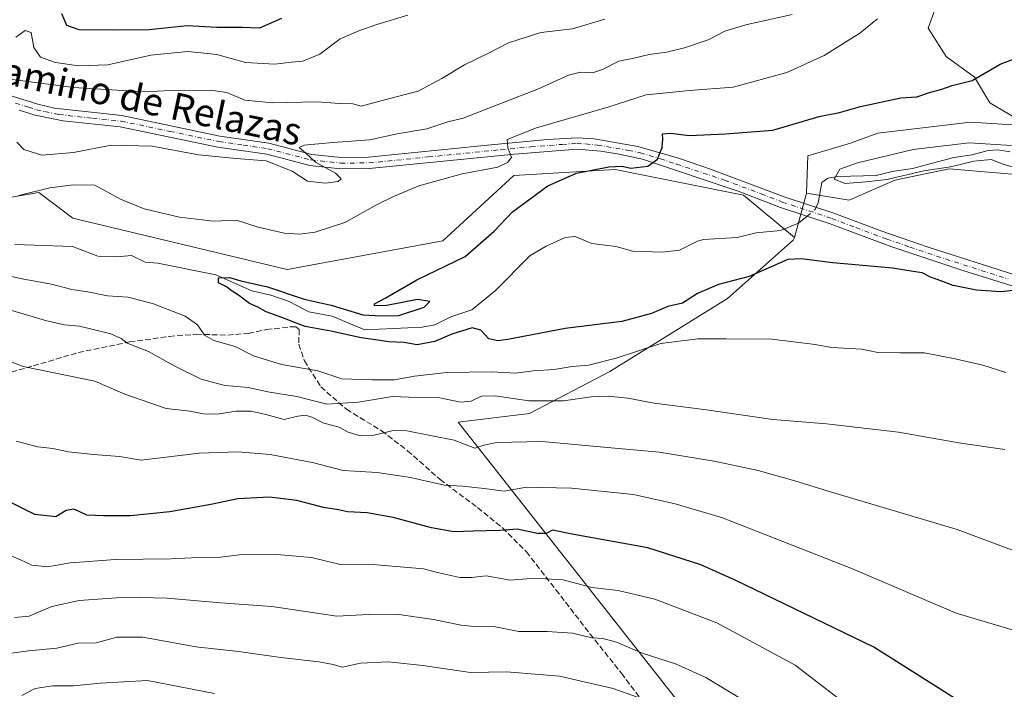
# Model space of a CAD drawing. Units: metres. Extents: x 634738 to 638195, y 4729746 to 4732126.
# Drawn here: x 635237 to 635525, y 4730383 to 4730579 of the extents above; entities that cross this region are included whole.
import ezdxf
from ezdxf.enums import TextEntityAlignment as Align

# ---------------------------------------------------------------- set-up
doc = ezdxf.new("R2010")
doc.units = ezdxf.units.M
doc.header["$MEASUREMENT"] = 0
doc.linetypes.add('DGN Style 3', pattern=[2.307223458686699, 1.648016756204785, -0.6592067024819142])
doc.linetypes.add('DGN Style 4', pattern=[2.6384748266838614, 1.318413404963828, -0.6592067024819142, 0.001648016756204785, -0.6592067024819142])
for name, color, linetype, lineweight in [('Arbolado forestal CxS', 92, 'Continuous', 0), ('Camino Cxs', 7, 'Continuous', 0), ('Camino eje', 30, 'DGN Style 4', 13), ('Corriente natural lineal', 142, 'Continuous', 13), ('Corriente natural lineal oculto', 9, 'DGN Style 4', 13), ('Cultivos herbáceos CxS', 92, 'Continuous', 0), ('Curva de nivel maestra', 30, 'Continuous', 30), ('Curva de nivel normal', 30, 'Continuous', 0), ('Matorral CxS', 135, 'Continuous', 0), ('Prado CxS', 92, 'Continuous', 0), ('Senda', 7, 'DGN Style 3', 0), ('Texto cartográfico', 7, 'Continuous', 0)]:
    doc.layers.add(name, color=color, linetype=linetype, lineweight=lineweight)
doc.styles.add('Style-Arial', font='txt')

# ---------------------------------------------------------------- blocks, each defined once
blk = doc.blocks.new('*U9')
at = {"layer": 'Matorral CxS', "color": 135, "linetype": 'Continuous', "lineweight": 0}
blk.add_polyline3d([(635213.8733000001, 4730523.4463, 480.1616000000067), (635243.0314999997, 4730528.446699999, 481.1181999999972), (635253.0283000004, 4730520.944700001, 478.1462000000029), (635315.5100999996, 4730505.9397, 477.4104999999981), (635361.0422999999, 4730514.309900001, 478.1910000000062), (635381.7615, 4730533.4005, 479.0687000000034), (635411.3164999997, 4730535.1119, 475.2891999999993), (635448.8054999998, 4730527.609300001, 472.5715999999957), (635463.6743000001, 4730515.236300001, 472.4431999999942), (635463.3213999998, 4730514.510299999, 472.5752999999968), (635444.1098999997, 4730497.4597, 476.317200000005), (635409.7745000003, 4730476.173900001, 480.6996000000072), (635386.3223000001, 4730463.8463, 485.813599999994), (635365.4940999999, 4730461.345699999, 487.6888999999938), (635437.1026999997, 4730370.313100001, 514.8332999999984)], dxfattribs=at)

msp = doc.modelspace()

# ---------------------------------------------------------------- linework, layer by layer
at = {"layer": 'Arbolado forestal CxS', "color": 92, "linetype": 'Continuous', "lineweight": 0}
for points in [[(635467.1325000003, 4730528.2349, 471.9182000000001), (635479.6294999998, 4730526.150900001, 470.9567999999999), (635492.9587000003, 4730531.985500001, 469.1925000000047), (635508.7877000002, 4730535.3191, 469.4208999999974), (635528.3646999998, 4730533.651900001, 469.8122000000003), (635542.1105000004, 4730524.899900001, 469.6595999999991), (635547.5262000002, 4730511.979900001, 471.8862999999984), (635555.4402999999, 4730508.6459, 472.2415000000037), (635562.1051000003, 4730499.8939, 473.1126999999979), (635563.7709999997, 4730490.515900001, 475.4017000000022), (635583.7648999998, 4730487.390699999, 476.0117000000028), (635603.7589999996, 4730489.8903, 475.5981000000029), (635614.1731000004, 4730500.726100001, 474.1790000000037), (635617.5053000003, 4730516.979699999, 470.4431000000041), (635632.4996999997, 4730527.920100001, 468.8521000000038), (635644.9978999998, 4730540.318700001, 468.3847999999998), (635649.9961999999, 4730554.071699999, 467.2130999999936), (635681.9095000002, 4730578.433700001, 465.5421999999963)], [(635528.3646999998, 4730533.651900001, 469.8122000000003), (635508.7877000002, 4730535.3191, 469.4208999999974), (635492.9587000003, 4730531.985500001, 469.1925000000047), (635479.6294999998, 4730526.150900001, 470.9567999999999), (635467.1325000003, 4730528.2349, 471.9182000000001), (635467.5497000003, 4730539.070900001, 472.8491999999969), (635480.0456999998, 4730542.8215, 473.0158999999985), (635487.9596999995, 4730545.738299999, 473.3194999999978), (635515.0708999997, 4730548.985900001, 473.6340000000055), (635532.1139000002, 4730547.821699999, 472.7645000000048)], [(635532.1139000002, 4730547.821699999, 472.7645000000048), (635515.0708999997, 4730548.985900001, 473.6340000000055), (635487.9596999995, 4730545.738299999, 473.3194999999978), (635480.0456999998, 4730542.8215, 473.0158999999985), (635467.5497000003, 4730539.070900001, 472.8491999999969), (635467.1325000003, 4730528.2349, 471.9182000000001)]]:
    msp.add_polyline3d(points, dxfattribs=at)
at = {"layer": 'Camino Cxs', "color": 7, "linetype": 'Continuous', "lineweight": 0}
for points in [[(635235.3101000005, 4730556.5101, 488.703999999998), (635242.8101000005, 4730554.1601, 488.3086000000039), (635247.6801000005, 4730553.0601, 487.8997999999993), (635267.3101000005, 4730550.890100001, 487.0852000000014), (635295.9301000005, 4730544.890100001, 486.0930999999982), (635310.2301000003, 4730542.790100001, 485.6034000000073), (635322.7701000003, 4730539.530099999, 485.2249000000011), (635331.2801000001, 4730538.6501, 484.6120999999985), (635339.3400999998, 4730538.6801, 483.9274000000005), (635374.0201000003, 4730542.190099999, 480.5519000000059), (635391.5201000003, 4730543.840100001, 478.8659999999945), (635400.2301000003, 4730544.380100001, 477.7774999999965), (635405.1700999998, 4730544.0601, 477.0985999999976), (635417.9401000004, 4730541.850099999, 475.5022999999928), (635429.7600999996, 4730538.450099999, 474.2492000000057), (635439.1801000005, 4730535.2501, 473.3236000000034), (635460.6501000002, 4730527.1801, 472.1891999999935), (635475.1501000002, 4730522.350099999, 471.9854999999953), (635489.1901000004, 4730517.0801, 472.3372999999993), (635502.6700999998, 4730512.4001, 472.7718000000023), (635539.2401000002, 4730500.720100001, 475.0421999999963)], [(635235.3101000005, 4730556.5101, 488.703999999998), (635242.8101000005, 4730554.1601, 488.3086000000039), (635247.6801000005, 4730553.0601, 487.8997999999993), (635267.3101000005, 4730550.890100001, 487.0852000000014), (635295.9301000005, 4730544.890100001, 486.0930999999982), (635310.2301000003, 4730542.790100001, 485.6034000000073), (635322.7701000003, 4730539.530099999, 485.2249000000011), (635331.2801000001, 4730538.6501, 484.6120999999985), (635339.3400999998, 4730538.6801, 483.9274000000005), (635374.0201000003, 4730542.190099999, 480.5519000000059), (635391.5201000003, 4730543.840100001, 478.8659999999945), (635400.2301000003, 4730544.380100001, 477.7774999999965), (635405.1700999998, 4730544.0601, 477.0985999999976), (635417.9401000004, 4730541.850099999, 475.5022999999928), (635429.7600999996, 4730538.450099999, 474.2492000000057), (635439.1801000005, 4730535.2501, 473.3236000000034), (635460.6501000002, 4730527.1801, 472.1891999999935), (635475.1501000002, 4730522.350099999, 471.9854999999953), (635489.1901000004, 4730517.0801, 472.3372999999993), (635502.6700999998, 4730512.4001, 472.7718000000023), (635539.2401000002, 4730500.720100001, 475.0421999999963)], [(635533.4700999996, 4730499.2301, 475.4502000000066), (635512.8400999998, 4730505.5801, 473.7559000000037), (635492.1101000002, 4730512.520099999, 473.561400000006), (635474.0500999996, 4730519.2401, 472.1018999999943), (635459.5401, 4730524.0701, 474.0117000000028), (635447.2701000003, 4730528.800100001, 473.0341999999946), (635419.3000999996, 4730538.110099999, 475.6888000000035), (635412.4700999996, 4730539.5701, 476.3144999999931), (635407.1801000005, 4730540.4301, 476.460500000001), (635400.2100999998, 4730541.0701, 477.1591000000044), (635381.9301000005, 4730539.640100001, 479.5774999999995), (635339.5201000003, 4730535.380100001, 483.5691999999981), (635331.1201, 4730535.350099999, 484.5004999999946), (635322.1901000004, 4730536.270099999, 484.9998000000051), (635309.5800999999, 4730539.550100001, 485.3187999999937), (635295.3501000004, 4730541.630100001, 485.733699999997), (635266.8000999996, 4730547.620100001, 486.7727000000014), (635250.1700999998, 4730549.300100001, 487.837400000004), (635241.9801000003, 4730550.960100001, 488.0788999999932), (635237.2701000003, 4730552.4801, 488.2434000000067)], [(635533.4700999996, 4730499.2301, 475.4502000000066), (635512.8400999998, 4730505.5801, 473.7559000000037), (635492.1101000002, 4730512.520099999, 473.561400000006), (635474.0500999996, 4730519.2401, 472.1018999999943), (635459.5401, 4730524.0701, 474.0117000000028), (635447.2701000003, 4730528.800100001, 473.0341999999946), (635419.3000999996, 4730538.110099999, 475.6888000000035), (635412.4700999996, 4730539.5701, 476.3144999999931), (635407.1801000005, 4730540.4301, 476.460500000001), (635400.2100999998, 4730541.0701, 477.1591000000044), (635381.9301000005, 4730539.640100001, 479.5774999999995), (635339.5201000003, 4730535.380100001, 483.5691999999981), (635331.1201, 4730535.350099999, 484.5004999999946), (635322.1901000004, 4730536.270099999, 484.9998000000051), (635309.5800999999, 4730539.550100001, 485.3187999999937), (635295.3501000004, 4730541.630100001, 485.733699999997), (635266.8000999996, 4730547.620100001, 486.7727000000014), (635250.1700999998, 4730549.300100001, 487.837400000004), (635241.9801000003, 4730550.960100001, 488.0788999999932), (635237.2701000003, 4730552.4801, 488.2434000000067)]]:
    msp.add_polyline3d(points, dxfattribs=at)
at = {"layer": 'Camino eje', "color": 30, "linetype": 'DGN Style 4', "lineweight": 13}
msp.add_polyline3d([(635236.2901, 4730554.495100001, 488.4943999999959), (635240.0401, 4730553.3201, 488.2272999999987), (635242.3951000003, 4730552.5601, 487.9876999999979), (635244.8300999999, 4730552.0101, 487.8858000000037), (635248.9250999996, 4730551.1801, 487.7658999999985), (635258.7401000002, 4730550.095100001, 487.3516999999993), (635267.0551000005, 4730549.255100001, 486.9256000000024), (635281.3651000002, 4730546.255100001, 486.1984999999986), (635295.6401000004, 4730543.2601, 485.9228000000003), (635302.7550999997, 4730542.220100001, 485.5583000000043), (635309.9051000001, 4730541.170100001, 485.4113000000071), (635322.4801000003, 4730537.9001, 485.0234999999957), (635331.2001, 4730537.0001, 484.380799999999), (635339.4301000005, 4730537.030099999, 483.5920000000042), (635356.7701000003, 4730538.7851, 482.3830000000017), (635377.9751000004, 4730540.915100001, 480.0728999999993), (635386.7251000004, 4730541.7401, 479.0265999999974), (635395.8651000002, 4730542.4551, 477.8147000000026), (635400.2200999996, 4730542.725099999, 477.3531999999978), (635402.6901000004, 4730542.565099999, 477.0356000000029), (635406.1750999996, 4730542.245100001, 476.644100000005), (635408.8201000001, 4730541.815099999, 476.376900000003), (635415.2050999999, 4730540.710100001, 475.9379999999946), (635418.6201, 4730539.9801, 475.6417999999976), (635424.5301000001, 4730538.280099999, 474.7021999999997), (635429.2401000002, 4730536.6801, 474.1719000000012), (635443.2251000004, 4730532.0251, 472.9140000000043), (635453.9600999998, 4730527.9901, 472.8239000000031), (635460.0950999996, 4730525.6251, 472.9802999999956), (635474.6001000004, 4730520.795100001, 472.043399999995), (635481.6201, 4730518.1601, 472.2673000000068), (635490.6501000002, 4730514.800100001, 472.9640000000073), (635497.3901000004, 4730512.460100001, 472.9927000000025), (635507.7550999997, 4730508.9901, 473.313599999994), (635526.0401, 4730503.1501, 474.2232999999979)], dxfattribs=at)
at = {"layer": 'Corriente natural lineal', "color": 142, "linetype": 'Continuous', "lineweight": 13}
for points in [[(635469.9824000001, 4730524.0715, 471.7964999999967), (635470.5851999996, 4730525.382099999, 471.6689000000042), (635471.6971000005, 4730531.330900001, 470.6484999999957), (635473.3846000005, 4730532.6282, 470.1074999999983), (635476.2925000006, 4730533.0373, 469.8926999999967), (635487.4937000005, 4730533.363, 469.3003999999929), (635492.1660000002, 4730534.580399999, 469.3690000000061), (635498.1447000002, 4730535.4528, 469.7776000000013), (635510.1661, 4730538.6348, 469.3963999999978), (635515.5299000005, 4730539.420499999, 469.604800000001), (635520.1739999996, 4730540.669299999, 470.4109000000026), (635523.0005999999, 4730540.8676, 470.7452999999951), (635526.6771999998, 4730540.281400001, 470.5656000000017)], [(635236.0718, 4730513.1732, 476.9118000000017), (635252.9001000002, 4730512.675200001, 476.6054000000004), (635260.3076, 4730509.7939, 476.3559999999998), (635265.7827000003, 4730509.6657, 476.1613000000071), (635270.1379000006, 4730510.049699999, 476.200800000006), (635274.0913000006, 4730508.029999999, 475.8888000000007), (635277.7714999998, 4730507.7753, 475.8337999999931), (635294.7222999996, 4730504.3509, 475.7272999999987), (635305.2718000002, 4730499.657099999, 475.129700000005), (635310.7499000002, 4730498.3958, 474.9814999999944), (635316.1398, 4730496.5294, 475.0374000000011), (635321.9183999998, 4730493.592599999, 474.7660999999935), (635328.7229000004, 4730492.281500001, 474.6689000000042), (635338.2691000003, 4730488.330399999, 474.6206999999995), (635354.9652000006, 4730489.046900001, 473.9508999999962), (635358.6974999999, 4730489.720100001, 473.9279999999999), (635363.3640000002, 4730492.139900001, 473.751900000003), (635369.4924999997, 4730494.136399999, 473.4348000000027), (635376.3307999996, 4730499.659600001, 473.3456000000006), (635386.5093, 4730510.031300001, 473.1705999999977), (635391.1322, 4730512.737700001, 473.0733999999939), (635396.7390999999, 4730515.2412, 472.885500000004), (635399.6273999996, 4730515.509299999, 472.6477000000014), (635404.4981000006, 4730513.513800001, 472.2330999999977), (635411.4900000002, 4730512.6184, 472.1282000000065), (635416.4740000004, 4730511.3025, 472.4974999999977), (635424.9924, 4730510.9516, 471.9244999999937), (635430.0843000002, 4730511.564099999, 471.4802000000054), (635435.3329999996, 4730514.1853, 471.5323000000063), (635437.1392999999, 4730514.657000001, 471.704700000002), (635446.8898, 4730515.2708, 470.8325000000041), (635452.5135000005, 4730516.586999999, 470.3748999999953), (635459.5801999997, 4730517.298599999, 471.2853000000032), (635464.8809000002, 4730519.437200001, 471.9523000000045), (635467.3383999999, 4730521.474300001, 471.9401999999973)]]:
    msp.add_polyline3d(points, dxfattribs=at)
at = {"layer": 'Corriente natural lineal oculto', "color": 9, "linetype": 'DGN Style 4', "lineweight": 13, "extrusion": (-0.03137390019341302, 0.08703077539103025, 0.9957114654966517), "elevation": 392233.7793292821, "flags": 128}
msp.add_lwpolyline([(-2202067.366532366, -4216480.090706046), (-2202070.228574542, -4216481.127315765), (-2202070.734634769, -4216481.643999234)], dxfattribs=at)
at = {"layer": 'Cultivos herbáceos CxS', "color": 92, "linetype": 'Continuous', "lineweight": 0}
for points in [[(635586.5471000001, 4730744.1361, 503.148000000001), (635581.1693000002, 4730715.458500001, 500.8095999999932), (635575.1737000003, 4730681.487299999, 493.6425000000018), (635570.1772999996, 4730643.519500001, 485.2859000000026), (635565.4297000002, 4730620.463099999, 480.0280999999959), (635563.5663000002, 4730619.914899999, 480.1698999999935), (635550.0438999999, 4730612.4035, 480.3625000000029), (635543.2818999998, 4730607.895500001, 480.0691999999981), (635532.0129000006, 4730600.3839, 479.3497999999963), (635527.5056999996, 4730592.871900001, 477.9277000000002), (635516.9874999998, 4730591.369100001, 479.0040000000009), (635511.7297, 4730591.3693, 479.4498000000021), (635506.4704999998, 4730586.862500001, 478.9321000000054), (635502.7144999999, 4730576.344699999, 477.9407000000065), (635507.9722999996, 4730568.081700001, 476.8833000000013), (635516.2361000003, 4730562.071699999, 475.2921000000061), (635520.7439000001, 4730554.558700001, 473.943299999999), (635532.1139000002, 4730547.821699999, 472.7645000000048)], [(635532.1139000002, 4730547.821699999, 472.7645000000048), (635520.7439000001, 4730554.558700001, 473.943299999999), (635516.2361000003, 4730562.071699999, 475.2921000000061), (635507.9722999996, 4730568.081700001, 476.8833000000013), (635502.7144999999, 4730576.344699999, 477.9407000000065), (635506.4704999998, 4730586.862500001, 478.9321000000054), (635511.7297, 4730591.3693, 479.4498000000021), (635516.9874999998, 4730591.369100001, 479.0040000000009), (635527.5056999996, 4730592.871900001, 477.9277000000002)]]:
    msp.add_polyline3d(points, dxfattribs=at)
at = {"layer": 'Curva de nivel maestra', "color": 30, "linetype": 'Continuous', "lineweight": 30, "flags": 128}
for points, elevation in [([(635249.6600000003, 4730580.670100001), (635251.0999999996, 4730577.300100001), (635254.75, 4730576.040100001), (635264.8700000001, 4730575.940099999), (635275.2400000002, 4730575.9801), (635286.3399999999, 4730577.170100001), (635295.0499999998, 4730576.690099999), (635302.3799999999, 4730576.640100001), (635307.6200000001, 4730576.530099999), (635313.9800000006, 4730579.2601)], 500), ([(635528.5800000001, 4730499.9101), (635523.9299999997, 4730499.440099999), (635516.8399999999, 4730499.880100001), (635510, 4730501.2501), (635506.6900000004, 4730502.5101), (635503.3499999996, 4730503.6601), (635500.9199999999, 4730504.920100001), (635498.3600000005, 4730505.370100001), (635492.25, 4730506.3301), (635474.9000000004, 4730507.880100001), (635465.5899999999, 4730509.0701), (635461.7100000001, 4730508.790100001), (635450.4600000001, 4730503.9001), (635441.5300000003, 4730501.520099999), (635435.3700000001, 4730498.940099999), (635430.9800000006, 4730496.0801), (635426.7300000006, 4730495.120100001), (635421.8799999999, 4730493.110099999), (635413.25, 4730490.7601), (635396.7000000002, 4730488.7301), (635379.9400000004, 4730485.5001), (635377.0300000003, 4730485.100099999), (635374.4600000001, 4730485.700099999), (635372.1399999997, 4730488.2501), (635369.54, 4730488.850099999), (635363.6200000001, 4730487.0601), (635358.7100000001, 4730484.9301), (635353.5499999998, 4730483.9101), (635349.75, 4730484.600099999), (635345.2199999997, 4730484.840100001), (635341.3099999997, 4730485.4001), (635337.1900000004, 4730485.920100001), (635328.3099999997, 4730487.9101), (635320.8600000005, 4730489.290100001), (635314, 4730491.870100001), (635309.4500000002, 4730493.550100001), (635307, 4730494.940099999), (635304.54, 4730496.020099999), (635301.3300000001, 4730498.420100001), (635299.2100000001, 4730499.790100001), (635297.8099999997, 4730500.890100001), (635295.5199999996, 4730501.9901), (635295.5099999999, 4730503.4801), (635298.7000000002, 4730503.630100001), (635302.0599999997, 4730502.600099999), (635309.8200000003, 4730500.870100001), (635320.5199999996, 4730497.2401), (635328.4000000004, 4730495.520099999), (635337.6799999997, 4730492.700099999), (635343.0599999997, 4730492.4001), (635348.2000000002, 4730492.530099999), (635355.5300000003, 4730494.880100001), (635357.2100000001, 4730496.540100001), (635353.5899999999, 4730497.1801), (635344.6600000003, 4730495.380100001), (635341.0099999999, 4730495.3301), (635341.0499999998, 4730495.880100001), (635344.1600000003, 4730497.5601), (635353.4100000003, 4730502.920100001), (635367.5, 4730509.7301), (635375.9600000001, 4730517.0701), (635381.3700000001, 4730522.7601), (635391.6500000004, 4730530.360099999), (635399.9900000002, 4730534.020099999), (635409.4400000004, 4730535.870100001), (635413.3399999999, 4730536.100099999), (635415.8799999999, 4730535.540100001), (635420.9000000004, 4730536.050100001), (635423.6600000003, 4730538.130100001), (635425.0499999998, 4730541.520099999), (635425.2000000002, 4730544.020099999), (635425.0899999999, 4730545.5601), (635427.5300000003, 4730545.7301), (635432.9100000003, 4730545.0101), (635443.5, 4730545.5701), (635457.3399999999, 4730546.630100001), (635470.8899999997, 4730550.630100001), (635476.79, 4730551.800100001), (635482.9699999997, 4730553.4801), (635494.7000000002, 4730556.040100001), (635499.4199999999, 4730556.370100001), (635503.04, 4730557.610099999), (635506.6900000004, 4730558.600099999), (635509.7300000006, 4730559.640100001), (635515.5199999996, 4730561.0801), (635523.7199999997, 4730565.9101), (635536.5099999999, 4730570.720100001)], 475), ([(635521.7300000006, 4730373.590100001), (635486.8200000003, 4730395.620100001), (635446.4000000004, 4730415.170100001), (635436.3099999997, 4730419.670100001), (635420.8499999996, 4730424.610099999), (635399.2400000002, 4730428.550100001), (635393.0300000003, 4730429.7601), (635391.1399999997, 4730428.840100001), (635388.6200000001, 4730428.860099999), (635382.6799999997, 4730430.120100001), (635377.6200000001, 4730429.700099999), (635369.8499999996, 4730429.540100001), (635364.1900000004, 4730429.280099999), (635357.6699999999, 4730430.440099999), (635346.5499999998, 4730433.520099999), (635338.9400000004, 4730434.860099999), (635333.1500000004, 4730435.140100001), (635330.5700000003, 4730435.780099999), (635326.2000000002, 4730436.470100001), (635318.3700000001, 4730438.4901), (635310.4199999999, 4730439.470100001), (635301.1699999999, 4730438.920100001), (635293.3200000003, 4730437.270099999), (635281.3099999997, 4730435.1801), (635269.7800000003, 4730434.020099999), (635261.9800000006, 4730434.0101), (635257.1200000001, 4730434.140100001), (635253.4000000004, 4730435.960100001), (635251.0300000003, 4730435.520099999), (635248.0199999996, 4730433.6801), (635241.9000000004, 4730434.350099999), (635231.04, 4730439.710100001)], 500)]:
    msp.add_lwpolyline(points, dxfattribs=dict(at, elevation=elevation))
at = {"layer": 'Curva de nivel normal', "color": 30, "linetype": 'Continuous', "lineweight": 0, "flags": 128}
for points, elevation in [([(635408.2699999996, 4730578.970100001), (635398.8499999996, 4730576.190099999), (635389.6500000004, 4730575.110099999), (635380.1900000004, 4730572.140100001), (635374.3700000001, 4730569.0601), (635367.3700000001, 4730565.6801), (635360.6699999999, 4730561.690099999), (635353.8399999999, 4730557.970100001), (635347.04, 4730556.2501), (635337.2100000001, 4730553.640100001), (635334.7100000001, 4730554.270099999), (635330.9299999997, 4730554.4001), (635324.3399999999, 4730554.8301), (635311.2800000003, 4730554.5601), (635303.1699999999, 4730555.360099999), (635297.9500000002, 4730557.5601), (635293.1799999997, 4730558.270099999), (635281.4600000001, 4730558.220100001), (635273.9000000004, 4730557.7601), (635253.2199999997, 4730559.0701), (635234.6799999997, 4730561.460100001)], 490), ([(635236.3899999997, 4730573.7401), (635239.0599999997, 4730575.6601), (635240.7800000003, 4730575.140100001), (635241.6200000001, 4730570.7601), (635243.5099999999, 4730567.950099999), (635247.9100000003, 4730566.3301), (635254.6200000001, 4730565.370100001), (635263.2199999997, 4730565.640100001), (635275.75, 4730568.5001), (635286.5999999996, 4730569.590100001), (635295.0499999998, 4730568.7401), (635303.3600000005, 4730566.350099999), (635311.9800000006, 4730565.870100001), (635316.79, 4730566.440099999), (635320.1100000005, 4730566.710100001), (635325.1399999997, 4730568.780099999), (635331, 4730573.280099999), (635336.4600000001, 4730575.5801), (635341.6900000004, 4730577.440099999), (635350.7800000003, 4730580.2301)], 495), ([(635236.6100000005, 4730543.100099999), (635238.6799999997, 4730540.920100001), (635243.8899999997, 4730539.2601), (635253.2199999997, 4730540.120100001), (635264.1799999997, 4730542.2601), (635276.1600000003, 4730541.9101), (635289.6399999997, 4730539.440099999), (635300.6600000003, 4730538.290100001), (635309.4699999997, 4730537.610099999), (635317.0199999996, 4730534.6801), (635321.5199999996, 4730531.720100001), (635326.7100000001, 4730531.130100001), (635330.4500000002, 4730531.630100001), (635331.3399999999, 4730532.4001), (635329.6500000004, 4730534.0801), (635323.8700000001, 4730537.290100001), (635321.04, 4730539.890100001), (635319.04, 4730541.540100001), (635320.5099999999, 4730542.1801), (635328.8899999997, 4730543.020099999), (635339.6900000004, 4730543.780099999), (635347.6500000004, 4730545.5601), (635356.3200000003, 4730546.9801), (635362.4800000006, 4730549.040100001), (635366.9600000001, 4730550.0601), (635373.6200000001, 4730552.690099999), (635388.9199999999, 4730558.640100001), (635397.6699999999, 4730562.670100001), (635401.1900000004, 4730563.520099999), (635404.6799999997, 4730563.360099999), (635407.6200000001, 4730564.290100001), (635412.3499999996, 4730566.780099999), (635416.7199999997, 4730567.6601), (635421.2100000001, 4730568.6501), (635426.3300000001, 4730569.360099999), (635431.5999999996, 4730570.620100001), (635438.4500000002, 4730573.020099999), (635443.3799999999, 4730575.540100001), (635449.4500000002, 4730577.340100001), (635462.9600000001, 4730580.340100001)], 485), ([(635487.9100000003, 4730579.120100001), (635482.7000000002, 4730574.960100001), (635472.3600000005, 4730568.420100001), (635461.4699999997, 4730563.4101), (635445.7999999998, 4730559.190099999), (635433.0099999999, 4730558.190099999), (635420.3399999999, 4730556.960100001), (635408.9000000004, 4730553.2401), (635388.3899999997, 4730547.280099999), (635379.7400000002, 4730543.920100001), (635379.9800000006, 4730541.520099999), (635381.04, 4730538.5801), (635379.8799999999, 4730537.130100001), (635377.04, 4730535.7601), (635366.6900000004, 4730533.850099999), (635354.0099999999, 4730530.3101), (635346.4500000002, 4730527.130100001), (635341.8700000001, 4730524.920100001), (635332.3700000001, 4730519.620100001), (635323.7100000001, 4730516.790100001), (635319.1399999997, 4730516.270099999), (635314.6699999999, 4730516.5101), (635307.1299999999, 4730518.290100001), (635300.7599999999, 4730520.360099999), (635294.0300000003, 4730519.9901), (635284.0999999996, 4730521.210100001), (635273.8499999996, 4730523.670100001), (635266.8899999997, 4730526.460100001), (635259.3899999997, 4730530.530099999), (635253.04, 4730530.6501), (635246.2699999996, 4730529.770099999), (635237.25, 4730527.4901)], 480), ([(635528.7999999998, 4730535.4101), (635524.3300000001, 4730536.780099999), (635521.1200000001, 4730538.0101), (635516.0300000003, 4730537.5101), (635509.1799999997, 4730535.850099999), (635501.4299999997, 4730534.770099999), (635490.6200000001, 4730532.200099999), (635484.4900000002, 4730531.5101), (635478.4400000004, 4730531.0101), (635475.2999999998, 4730532.2601), (635476.8899999997, 4730535.200099999), (635482.0199999996, 4730537.100099999), (635498.3499999996, 4730540.9101), (635514.6799999997, 4730542.940099999), (635527.0099999999, 4730542.1501)], 470), ([(635229.9900000002, 4730504.9001), (635238.7199999997, 4730503.140100001), (635246.7199999997, 4730501.6601), (635252.7199999997, 4730500.030099999), (635257.4000000004, 4730499.4101), (635263.1100000005, 4730498.2501), (635269.1600000003, 4730497.860099999), (635276.5099999999, 4730495.940099999), (635285.79, 4730492.290100001), (635289.3899999997, 4730489.7501), (635291.4400000004, 4730486.770099999), (635294.1200000001, 4730485.1601), (635300.3399999999, 4730483.4801), (635305.7199999997, 4730480.720100001), (635313.9000000004, 4730478.1501), (635324.5199999996, 4730476.290100001), (635331.5099999999, 4730473.970100001), (635340.29, 4730473.7401), (635346.8799999999, 4730473.6801), (635352.7300000006, 4730474.780099999), (635362.2100000001, 4730475.8201), (635375.2800000003, 4730476.0001), (635382.3099999997, 4730475.610099999), (635387.3799999999, 4730476.300100001), (635393.4800000006, 4730476.720100001), (635398.79, 4730477.5701), (635403.54, 4730477.9801), (635411.6399999997, 4730479.9801), (635424.6200000001, 4730484.3101), (635435.4199999999, 4730485.720100001), (635439.1100000005, 4730485.690099999), (635443.6500000004, 4730485.720100001), (635457.0199999996, 4730485.600099999), (635469.6699999999, 4730484.040100001), (635474.4299999997, 4730483.1601), (635483.3499999996, 4730482.610099999), (635487.9600000001, 4730481.700099999), (635494.4299999997, 4730481.550100001), (635501.5899999999, 4730481.610099999), (635510.5700000003, 4730479.840100001), (635518.6600000003, 4730478.020099999), (635525.4100000003, 4730475.8301)], 480), ([(635525.0599999997, 4730453.360099999), (635512.2699999996, 4730455.210100001), (635494.0199999996, 4730458.4101), (635473.0199999996, 4730460.840100001), (635457.3600000005, 4730462.090100001), (635438.0300000003, 4730464.9901), (635422.7000000002, 4730466.920100001), (635415.0300000003, 4730468.350099999), (635409.3600000005, 4730468.940099999), (635404.29, 4730468.7601), (635396.2800000003, 4730467.600099999), (635386.1299999999, 4730467.5701), (635376.2999999998, 4730469.0701), (635372.2800000003, 4730468.940099999), (635369.2800000003, 4730467.440099999), (635366.2100000001, 4730467.220100001), (635360.1200000001, 4730468.4001), (635353.5, 4730468.5601), (635346.29, 4730468.880100001), (635336.4299999997, 4730467.1601), (635327.1500000004, 4730466.590100001), (635318.3399999999, 4730468.8201), (635309.9299999997, 4730470.220100001), (635304.2999999998, 4730471.420100001), (635297.3200000003, 4730472.0001), (635290.4800000006, 4730473.880100001), (635282.79, 4730477.6601), (635275.1200000001, 4730482.0001), (635268.8899999997, 4730484.4001), (635267.1200000001, 4730485.7401), (635264.04, 4730487.100099999), (635254.9299999997, 4730489.360099999), (635250.5999999996, 4730489.770099999), (635244.9699999997, 4730491.0101), (635231.5199999996, 4730495.0101)], 485), ([(635233.25, 4730479.6601), (635238.4800000006, 4730477.5701), (635259.4100000003, 4730473.3301), (635268.1200000001, 4730469.520099999), (635280.2400000002, 4730465.3301), (635287.2000000002, 4730464.590100001), (635291.1399999997, 4730463.7601), (635295.0800000001, 4730463.630100001), (635300.6399999997, 4730464.520099999), (635305.04, 4730464.540100001), (635309.3399999999, 4730463.540100001), (635314.7000000002, 4730462.110099999), (635318.7100000001, 4730463.100099999), (635320.9400000004, 4730463.4001), (635322.7999999998, 4730462.840100001), (635326.3099999997, 4730461.0801), (635330.7000000002, 4730459.890100001), (635333.4100000003, 4730458.4301), (635336.9400000004, 4730457.370100001), (635340.9699999997, 4730457.550100001), (635346.4600000001, 4730458.9001), (635350.4600000001, 4730458.8201), (635364.3600000005, 4730456.0601), (635370.3700000001, 4730453.7501), (635372.9500000002, 4730454.630100001), (635376.75, 4730455.380100001), (635389.9199999999, 4730455.700099999), (635406.9800000006, 4730454.090100001), (635424.1299999999, 4730452.5801), (635440.2300000006, 4730449.950099999), (635453.0199999996, 4730447.2401), (635463.7400000002, 4730444.210100001), (635473.5199999996, 4730441.1801), (635511.2000000002, 4730429.9901), (635546.0499999998, 4730416.950099999)], 490), ([(635530.8600000005, 4730399.670100001), (635510.9199999999, 4730405.600099999), (635480.5999999996, 4730418.4901), (635442.6299999999, 4730433.4101), (635428.8499999996, 4730437.540100001), (635416.6699999999, 4730440.220100001), (635398.54, 4730442.020099999), (635385.4100000003, 4730442.4001), (635378.9400000004, 4730441.2401), (635373.0800000001, 4730441.9901), (635366.75, 4730442.610099999), (635361.54, 4730442.940099999), (635351.5599999997, 4730445.1801), (635341.79, 4730446.670100001), (635331.9000000004, 4730447.270099999), (635323.3799999999, 4730449.460100001), (635310.5599999997, 4730451.9301), (635301.1799999997, 4730452.690099999), (635289.8499999996, 4730452.270099999), (635272.9000000004, 4730450.2401), (635266.6200000001, 4730451.340100001), (635259.0199999996, 4730451.870100001), (635251.7300000006, 4730452.710100001), (635247.1200000001, 4730453.6801), (635242.7300000006, 4730454.1501), (635236.4400000004, 4730455.780099999)], 495), ([(635476.8899999997, 4730380.360099999), (635463.9000000004, 4730390.370100001), (635440.9600000001, 4730402.7601), (635422.9199999999, 4730409.700099999), (635412.2400000002, 4730412.140100001), (635404.5099999999, 4730413.090100001), (635396.1799999997, 4730415.340100001), (635391.0700000003, 4730415.5801), (635386.7000000002, 4730415.6601), (635380.7000000002, 4730415.200099999), (635373.7000000002, 4730416.470100001), (635369.3700000001, 4730415.950099999), (635366.0099999999, 4730416.030099999), (635359.8600000005, 4730417.340100001), (635355.3399999999, 4730418.5601), (635348.5300000003, 4730419.130100001), (635339.3700000001, 4730419.920100001), (635331.04, 4730419.790100001), (635322.7100000001, 4730421.780099999), (635312.5199999996, 4730422.7301), (635301.6200000001, 4730422.5701), (635296.1399999997, 4730421.9001), (635289.6799999997, 4730421.780099999), (635281.7300000006, 4730421.4301), (635265.3899999997, 4730421.200099999), (635256.4000000004, 4730420.5601), (635252.1399999997, 4730420.2301), (635245.6399999997, 4730419.130100001), (635240.9900000002, 4730419.5701), (635237.7300000006, 4730421.1601), (635232.0599999997, 4730423.4801)], 505.0000000000001), ([(635235.9699999997, 4730404.350099999), (635240.2300000006, 4730404.6501), (635246.8200000003, 4730407.520099999), (635254.8300000001, 4730409.300100001), (635268.4500000002, 4730410.220100001), (635280.4800000006, 4730409.970100001), (635296.0499999998, 4730408.600099999), (635311.0499999998, 4730407.5001), (635330.04, 4730404.700099999), (635339.3200000003, 4730405.220100001), (635347.5099999999, 4730405.2401), (635358.3200000003, 4730403.7601), (635366.3499999996, 4730402.0601), (635371.0899999999, 4730401.610099999), (635375.9400000004, 4730401.640100001), (635383.2000000002, 4730400.2601), (635391.4600000001, 4730400.2501), (635398.8200000003, 4730399.700099999), (635404.54, 4730398.350099999), (635407.7400000002, 4730398.200099999), (635411.7000000002, 4730397.110099999), (635419.4800000006, 4730393.7501), (635428.9100000003, 4730390.770099999), (635437.8300000001, 4730386.7401), (635455.3099999997, 4730376.1801)], 510), ([(635234.2699999996, 4730393.780099999), (635240.0300000003, 4730394.600099999), (635248.3200000003, 4730395.340100001), (635254.5300000003, 4730396.8201), (635259.8099999997, 4730396.9101), (635265.8700000001, 4730398.550100001), (635273.4500000002, 4730398.530099999), (635288.9000000004, 4730395.720100001), (635301.3600000005, 4730394.360099999), (635313.6900000004, 4730392.610099999), (635324.8099999997, 4730391.4001), (635328.9600000001, 4730390.540100001), (635331.5999999996, 4730389.8101), (635336.9699999997, 4730390.940099999), (635345.0700000003, 4730391.340100001), (635355.1900000004, 4730390.2601), (635369.1299999999, 4730388.2401), (635379.6299999999, 4730388.4101), (635395.0499999998, 4730387.170100001), (635410.75, 4730383.610099999), (635418.8899999997, 4730380.630100001)], 515), ([(635238.1200000001, 4730381.5001), (635241.9800000006, 4730383.610099999), (635247.1600000003, 4730384.370100001), (635253.2100000001, 4730384.340100001), (635261.0099999999, 4730385.100099999), (635274.79, 4730385.9301), (635294.3899999997, 4730382.090100001)], 520)]:
    msp.add_lwpolyline(points, dxfattribs=dict(at, elevation=elevation))
at = {"layer": 'Matorral CxS', "color": 135, "linetype": 'Continuous', "lineweight": 0, "extrusion": (0.01002733841829011, 0.0376905214104148, 0.9992391490929768), "elevation": 185139.6788519575, "flags": 128}
msp.add_lwpolyline([(602117.2074398185, -4731267.721044765), (602117.2074398185, -4731254.260050219)], dxfattribs=at)
at = {"layer": 'Matorral CxS', "color": 135, "linetype": 'Continuous', "lineweight": 0}
for points in [[(635586.5471000001, 4730744.1361, 503.148000000001), (635581.1693000002, 4730715.458500001, 500.8095999999932), (635575.1737000003, 4730681.487299999, 493.6425000000018), (635570.1772999996, 4730643.519500001, 485.2859000000026), (635565.4297000002, 4730620.463099999, 480.0280999999959), (635563.5663000002, 4730619.914899999, 480.1698999999935), (635550.0438999999, 4730612.4035, 480.3625000000029), (635543.2818999998, 4730607.895500001, 480.0691999999981), (635532.0129000006, 4730600.3839, 479.3497999999963), (635527.5056999996, 4730592.871900001, 477.9277000000002), (635516.9874999998, 4730591.369100001, 479.0040000000009), (635511.7297, 4730591.3693, 479.4498000000021), (635506.4704999998, 4730586.862500001, 478.9321000000054), (635502.7144999999, 4730576.344699999, 477.9407000000065), (635507.9722999996, 4730568.081700001, 476.8833000000013), (635516.2361000003, 4730562.071699999, 475.2921000000061), (635520.7439000001, 4730554.558700001, 473.943299999999), (635532.1139000002, 4730547.821699999, 472.7645000000048)], [(635527.5056999996, 4730592.871900001, 477.9277000000002), (635516.9874999998, 4730591.369100001, 479.0040000000009), (635511.7297, 4730591.3693, 479.4498000000021), (635506.4704999998, 4730586.862500001, 478.9321000000054), (635502.7144999999, 4730576.344699999, 477.9407000000065), (635507.9722999996, 4730568.081700001, 476.8833000000013), (635516.2361000003, 4730562.071699999, 475.2921000000061), (635520.7439000001, 4730554.558700001, 473.943299999999), (635532.1139000002, 4730547.821699999, 472.7645000000048), (635515.0708999997, 4730548.985900001, 473.6340000000055), (635487.9596999995, 4730545.738299999, 473.3194999999978), (635480.0456999998, 4730542.8215, 473.0158999999985), (635467.5497000003, 4730539.070900001, 472.8491999999969), (635467.1325000003, 4730528.2349, 471.9182000000001), (635463.6743000001, 4730515.236300001, 472.4431999999942), (635448.8054999998, 4730527.609300001, 472.5715999999957), (635411.3164999997, 4730535.1119, 475.2891999999993), (635381.7615, 4730533.4005, 479.0687000000034), (635361.0422999999, 4730514.309900001, 478.1910000000062), (635315.5100999996, 4730505.9397, 477.4104999999981), (635253.0283000004, 4730520.944700001, 478.1462000000029), (635243.0314999997, 4730528.446699999, 481.1181999999972), (635213.8733000001, 4730523.4463, 480.1616000000067)], [(635532.1139000002, 4730547.821699999, 472.7645000000048), (635515.0708999997, 4730548.985900001, 473.6340000000055), (635487.9596999995, 4730545.738299999, 473.3194999999978), (635480.0456999998, 4730542.8215, 473.0158999999985), (635467.5497000003, 4730539.070900001, 472.8491999999969), (635467.1325000003, 4730528.2349, 471.9182000000001)], [(635463.6743000001, 4730515.236300001, 472.4431999999942), (635448.8054999998, 4730527.609300001, 472.5715999999957), (635411.3164999997, 4730535.1119, 475.2891999999993), (635381.7615, 4730533.4005, 479.0687000000034), (635361.0422999999, 4730514.309900001, 478.1910000000062), (635315.5100999996, 4730505.9397, 477.4104999999981), (635253.0283000004, 4730520.944700001, 478.1462000000029), (635243.0314999997, 4730528.446699999, 481.1181999999972), (635213.8733000001, 4730523.4463, 480.1616000000067)], [(635463.6743000001, 4730515.236300001, 472.4431999999942), (635463.3213999998, 4730514.510299999, 472.5752999999968), (635444.1098999997, 4730497.4597, 476.317200000005), (635409.7745000003, 4730476.173900001, 480.6996000000072), (635386.3223000001, 4730463.8463, 485.813599999994), (635365.4940999999, 4730461.345699999, 487.6888999999938), (635437.1026999997, 4730370.313100001, 514.8332999999984), (635488.9540999997, 4730300.837099999, 520.9422999999952)]]:
    msp.add_polyline3d(points, dxfattribs=at)
at = {"layer": 'Prado CxS', "color": 92, "linetype": 'Continuous', "lineweight": 0, "extrusion": (0.01002733841829011, 0.0376905214104148, 0.9992391490929768), "elevation": 185139.6788519575, "flags": 128}
msp.add_lwpolyline([(602117.2074398185, -4731267.721044765), (602117.2074398185, -4731254.260050219)], dxfattribs=at)
at = {"layer": 'Prado CxS', "color": 92, "linetype": 'Continuous', "lineweight": 0}
for points in [[(635467.1325000003, 4730528.2349, 471.9182000000001), (635479.6294999998, 4730526.150900001, 470.9567999999999), (635492.9587000003, 4730531.985500001, 469.1925000000047), (635508.7877000002, 4730535.3191, 469.4208999999974), (635528.3646999998, 4730533.651900001, 469.8122000000003), (635542.1105000004, 4730524.899900001, 469.6595999999991), (635547.5262000002, 4730511.979900001, 471.8862999999984), (635555.4402999999, 4730508.6459, 472.2415000000037), (635562.1051000003, 4730499.8939, 473.1126999999979), (635563.7709999997, 4730490.515900001, 475.4017000000022), (635583.7648999998, 4730487.390699999, 476.0117000000028), (635603.7589999996, 4730489.8903, 475.5981000000029), (635614.1731000004, 4730500.726100001, 474.1790000000037), (635617.5053000003, 4730516.979699999, 470.4431000000041), (635632.4996999997, 4730527.920100001, 468.8521000000038), (635644.9978999998, 4730540.318700001, 468.3847999999998), (635649.9961999999, 4730554.071699999, 467.2130999999936), (635681.9095000002, 4730578.433700001, 465.5421999999963)], [(635437.1026999997, 4730370.313100001, 514.8332999999984), (635365.4940999999, 4730461.345699999, 487.6888999999938), (635386.3223000001, 4730463.8463, 485.813599999994), (635409.7745000003, 4730476.173900001, 480.6996000000072), (635444.1098999997, 4730497.4597, 476.317200000005), (635463.3213999998, 4730514.510299999, 472.5752999999968), (635463.6743000001, 4730515.236300001, 472.4431999999942), (635467.1325000003, 4730528.2349, 471.9182000000001), (635479.6294999998, 4730526.150900001, 470.9567999999999), (635492.9587000003, 4730531.985500001, 469.1925000000047), (635508.7877000002, 4730535.3191, 469.4208999999974), (635528.3646999998, 4730533.651900001, 469.8122000000003)], [(635463.6743000001, 4730515.236300001, 472.4431999999942), (635463.3213999998, 4730514.510299999, 472.5752999999968), (635444.1098999997, 4730497.4597, 476.317200000005), (635409.7745000003, 4730476.173900001, 480.6996000000072), (635386.3223000001, 4730463.8463, 485.813599999994), (635365.4940999999, 4730461.345699999, 487.6888999999938), (635437.1026999997, 4730370.313100001, 514.8332999999984), (635488.9540999997, 4730300.837099999, 520.9422999999952)]]:
    msp.add_polyline3d(points, dxfattribs=at)
at = {"layer": 'Senda', "color": 7, "linetype": 'DGN Style 3', "lineweight": 0}
msp.add_polyline3d([(635232.8101000005, 4730475.300100001, 491.1239999999962), (635241.4301000005, 4730477.780099999, 489.7358999999997), (635254.5701000001, 4730481.6601, 487.3828000000067), (635269.5301000001, 4730484.7501, 485.1398000000045), (635281.1501000002, 4730486.370100001, 482.8580999999977), (635288.9801000003, 4730487.020099999, 481.110799999995), (635298.2100999998, 4730486.7601, 480.9974999999977), (635304.2401000002, 4730487.2601, 478.956600000005), (635309.5100999996, 4730488.370100001, 477.3785000000062), (635316.6901000004, 4730489.210100001, 477.6530000000057), (635318.0701000001, 4730489.1501, 477.5807999999961), (635319.0500999996, 4730488.4301, 477.3938000000053), (635318.9600999998, 4730484.0801, 477.8410000000004), (635320.5900999998, 4730479.2601, 479.4483000000037), (635325.3701, 4730471.6601, 482.3298999999971), (635332.8800999997, 4730465.090100001, 486.3025999999954), (635343.1401000004, 4730458.8201, 489.8580999999977), (635350.7301000003, 4730453.0001, 491.8249000000069), (635360.2001, 4730444.5801, 494.439400000003), (635371.1501000002, 4730436.420100001, 497.3304999999964), (635378.4301000005, 4730430.4901, 499.9248999999982), (635385.4200999998, 4730423.4801, 502.7027999999991), (635394.0201000003, 4730412.390100001, 505.9710999999952), (635403.9401000004, 4730399.540100001, 509.4955000000046), (635413.1801000005, 4730388.040100001, 513.1287000000011), (635422.1300999997, 4730376.0001, 516.0368000000017)], dxfattribs=at)

# ---------------------------------------------------------------- block references
at = {"layer": 'Matorral CxS', "color": 135, "linetype": 'Continuous', "lineweight": 0}
msp.add_blockref('*U9', (0, 0), dxfattribs=at)

# ---------------------------------------------------------------- texts
at = {"layer": 'Texto cartográfico', "color": 7, "linetype": 'Continuous', "lineweight": 0, "style": 'Style-Arial'}
msp.add_text('Camino de Relazas', height=8, rotation=348.1529492924452, dxfattribs=at).set_placement((635272.7042772867, 4730555.780692062), align=Align.MIDDLE_CENTER)

doc.saveas('drawing.dxf')
